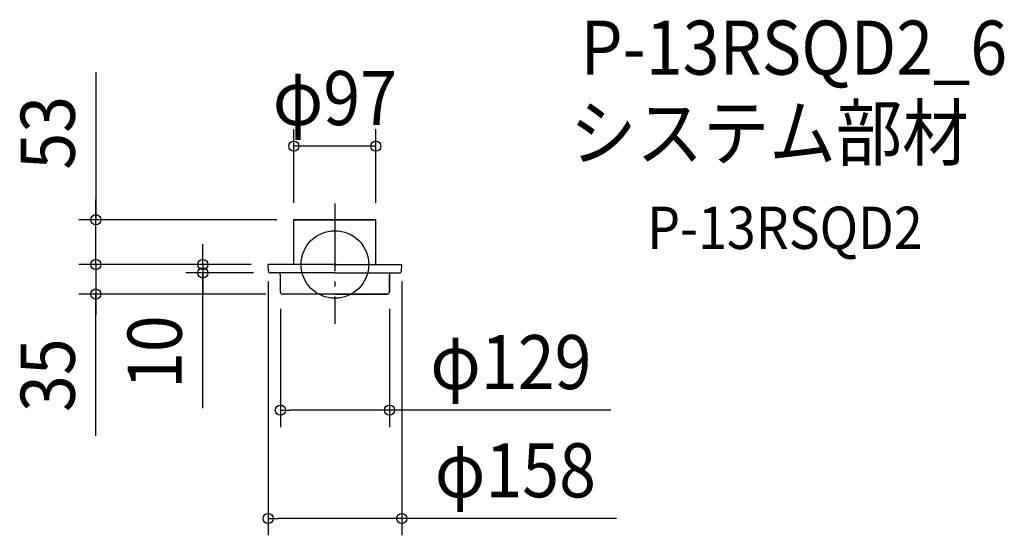
# Model space of a CAD drawing. Extents: x -373 to 792, y -321 to 290.
import ezdxf
from ezdxf.enums import TextEntityAlignment as Align

# ---------------------------------------------------------------- set-up
doc = ezdxf.new("R2010")
doc.units = 0
doc.header["$LTSCALE"] = 20
doc.header["$PDMODE"] = 3
doc.header["$PDSIZE"] = -2
doc.linetypes.add('DASHDOT', pattern=[5.5, 4, -0.6, 0.3, -0.6])
for name, color, linetype in [('ARRANGE', 1, 'CONTINUOUS'), ('BASIS', 6, 'DASHDOT'), ('DETAIL', 5, 'CONTINUOUS'), ('ETC', 61, 'CONTINUOUS'), ('OUTLINE', 3, 'CONTINUOUS'), ('SIZE', 30, 'CONTINUOUS')]:
    doc.layers.add(name, color=color, linetype=linetype)
doc.styles.get("Standard").update_dxf_attribs({"font": 'SIMPLEX.shx', "width": 0.9, "height": 64, "bigfont": 'BIGFONT.shx'})

msp = doc.modelspace()

# ---------------------------------------------------------------- linework, layer by layer
at = {"layer": 'ARRANGE', "color": 1, "linetype": 'CONTINUOUS'}
msp.add_circle((0, 0), 40, dxfattribs=at)
msp.add_point((0, 0), dxfattribs=at)
at = {"layer": 'BASIS', "color": 6, "linetype": 'DASHDOT'}
msp.add_line((0, 72.025719), (0, -70.277182), dxfattribs=at)
at = {"layer": 'DETAIL', "color": 5, "linetype": 'CONTINUOUS'}
for p, q in [((-48.5, 0), (-48.5, 53)), ((48.5, 53), (-48.5, 53)), ((-48.5, 47.369225), (-48.5, 51.728398)), ((48.5, 0), (48.5, 53)), ((0, 0), (-79, 0)), ((-78.686173, -7.845684), (-79, 0)), ((0, 0), (79, 0)), ((78.686173, -7.845684), (79, 0)), ((0.100799, -10), (-76.443961, -10)), ((-0.100799, -10), (76.443961, -10)), ((-64.5, -32.756), (-64.5, -12.244)), ((64.5, -32.756), (64.5, -12.244)), ((0, -35), (-62.256, -35)), ((0, -35), (62.256, -35))]:
    msp.add_line(p, q, dxfattribs=at)
for centre, radius, start, end in [((-76.443961, -7.755996), 2.244004, 182.29061, 270), ((-66.744, -12.244), 2.244, 0, 90), ((66.744, -12.244), 2.244, 90, 180), ((76.443961, -7.755996), 2.244004, 270, 357.70939), ((-62.256, -32.756), 2.244, 180, 270), ((62.256, -32.756), 2.244, 270, 0)]:
    msp.add_arc(centre, radius, start, end, dxfattribs=at)
at = {"layer": 'OUTLINE', "color": 3, "linetype": 'CONTINUOUS'}
for p, q in [((-48.5, 0), (-48.5, 53)), ((-48.5, 53), (48.5, 53)), ((-48.5, 47.369225), (-48.5, 51.728398)), ((48.5, 0), (48.5, 53)), ((-78.686173, -7.845684), (-79, 0)), ((0, 0), (-79, 0)), ((0, 0), (79, 0)), ((78.686173, -7.845684), (79, 0)), ((0.100799, -10), (-76.443961, -10)), ((-0.100799, -10), (76.443961, -10)), ((-64.5, -32.756), (-64.5, -12.244)), ((64.5, -12.244), (64.5, -32.756)), ((62.256, -35), (-62.256, -35))]:
    msp.add_line(p, q, dxfattribs=at)
for centre, radius, start, end in [((-76.443961, -7.755996), 2.244004, 182.29061, 270), ((-66.744, -12.244), 2.244, 360, 90), ((66.744, -12.244), 2.244, 90, 180), ((76.443961, -7.755996), 2.244004, 270, 357.70939), ((-62.256, -32.756), 2.244, 180, 270), ((62.256, -32.756), 2.244, 270, 0)]:
    msp.add_arc(centre, radius, start, end, dxfattribs=at)
at = {"layer": 'SIZE', "color": 30, "linetype": 'CONTINUOUS'}
for p, q in [((-282.694265, 227.543518), (-282.694265, 53)), ((-48.5, 73), (-48.5, 160.015838)), ((48.5, 73), (48.5, 160.015838)), ((48.5, 140.015838), (-48.5, 140.015838)), ((-282.694265, 65), (-282.694265, 77)), ((-282.694265, 53), (-282.694265, 65)), ((-68.5, 53), (-302.694265, 53)), ((-282.694265, 0), (-282.694265, 53)), ((-282.694265, 0), (-282.694265, 53)), ((-282.694265, 12), (-282.694265, 24)), ((-156.18489, 12), (-156.18489, 24)), ((-282.694265, 0), (-282.694265, 12)), ((-156.18489, 0), (-156.18489, 12)), ((-99, 0), (-302.694265, 0)), ((-99, 0), (-302.694265, 0)), ((-282.694265, 0), (-282.694265, -12)), ((-282.694265, 0), (-282.694265, -35)), ((-282.694265, 0), (-282.694265, -35)), ((-99, 0), (-176.18489, 0)), ((-156.18489, 0), (-156.18489, -10)), ((-156.18489, 0), (-156.18489, -10)), ((-96.443961, -10), (-176.18489, -10)), ((-156.18489, -169.909915), (-156.18489, -10)), ((-156.18489, -10), (-156.18489, -22)), ((-282.694265, -12), (-282.694265, -24)), ((-156.18489, -22), (-156.18489, -34)), ((-79, -20), (-79, -320.599501)), ((79, -20), (79, -320.599501)), ((-81.881995, -35), (-302.694265, -35)), ((-282.694265, -202.655072), (-282.694265, -35)), ((-282.694265, -35), (-282.694265, -47)), ((-282.694265, -47), (-282.694265, -59)), ((-64.5, -52.381995), (-64.5, -192.526287)), ((64.5, -52.381995), (64.5, -192.526287)), ((-64.5, -172.526287), (-52.5, -172.526287)), ((52.5, -172.526287), (-52.5, -172.526287)), ((64.5, -172.526287), (52.5, -172.526287)), ((326.418518, -172.526287), (64.5, -172.526287)), ((-79, -300.599501), (-67, -300.599501)), ((67, -300.599501), (-67, -300.599501)), ((79, -300.599501), (67, -300.599501)), ((333.120347, -300.599501), (79, -300.599501))]:
    msp.add_line(p, q, dxfattribs=at)
for centre in [(-48.5, 140.015838), (48.5, 140.015838), (-282.694265, 53), (-282.694265, 0), (-282.694265, 0), (-156.18489, 0), (-156.18489, -10), (-282.694265, -35), (-64.5, -172.526287), (64.5, -172.526287), (-79, -300.599501), (79, -300.599501)]:
    msp.add_circle(centre, 6, dxfattribs=at)

# ---------------------------------------------------------------- texts
at = {"layer": 'ETC', "color": 61, "linetype": 'CONTINUOUS', "width": 0.9}
for s, height, p in [('P-13RSQD2_6', 64, (290.641759, 224.67132)), ('システム部材', 64, (278.112902, 123.860878)), ('P-13RSQD2', 50, (369.438682, 18.451971))]:
    msp.add_text(s, height=height, dxfattribs=at).set_placement(p)
at = {"layer": 'SIZE', "color": 30, "linetype": 'CONTINUOUS', "width": 0.9}
for s, p in [('φ97', (0, 165.015838)), ('φ129', (208.161375, -147.526287)), ('φ158', (213.491775, -275.599501))]:
    msp.add_text(s, height=64, dxfattribs=at).set_placement(p, align=Align.CENTER)
for s, p in [('53', (-307.694265, 155.914946)), ('10', (-181.18489, -103.767057)), ('35', (-307.694265, -131.0265))]:
    msp.add_text(s, height=64, rotation=90, dxfattribs=at).set_placement(p, align=Align.CENTER)

doc.saveas('drawing.dxf')
